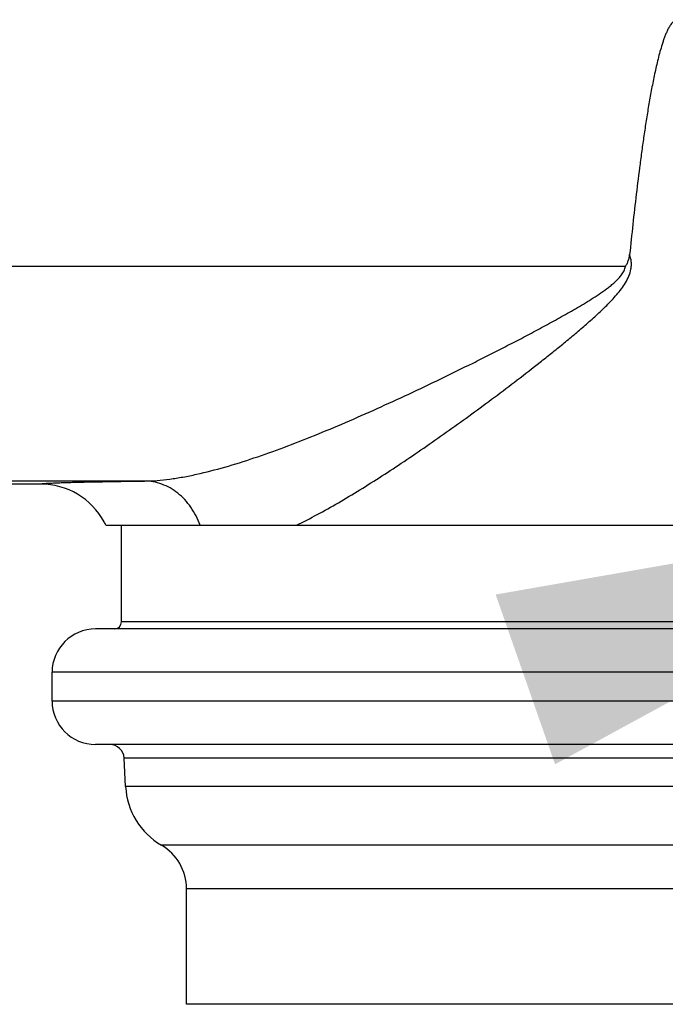
# Model space of a CAD drawing. Extents: x -4602 to -1211, y -1654 to 540.
# Drawn here: x -3199 to -3170, y -393 to -348 of the extents above; entities that cross this region are included whole.
import ezdxf

# ---------------------------------------------------------------- set-up
doc = ezdxf.new("R2010")
doc.units = 0
doc.header["$LTSCALE"] = 20
doc.header["$MEASUREMENT"] = 0
doc.layers.get('0').update_dxf_attribs({"linetype": 'CONTINUOUS'})
doc.layers.add('02___PRT_ALL_AXES', color=7, linetype='CONTINUOUS')
doc.styles.get("Standard").update_dxf_attribs({"font": 'tahoma.ttf', "width": 0.8})
doc.dimstyles.get("Standard").update_dxf_attribs({"dimtxt": 30, "dimasz": 25, "dimexe": 0.18, "dimexo": 0.0625, "dimgap": 8, "dimtad": 1, "dimtih": 1, "dimtoh": 1, "dimdec": 1, "dimzin": 0, "dimdsep": 46, "dimtxsty": 'Standard', "dimcen": 0, "dimadec": 0, "dimazin": 0, "dimtfac": 1, "dimtdec": 1, "dimtmove": 0, "dimatfit": 3, "dimfxl": 1, "dimtolj": 2, "dimtzin": 0, "dimarcsym": 0})

msp = doc.modelspace()

# ---------------------------------------------------------------- linework, layer by layer
at = {"color": 7, "linetype": 'Continuous'}
for p, q in [((-3171.598, -359.175), (-3203.055, -359.175)), ((-3193.567, -368.988), (-3203.055, -368.988)), ((-3198.306, -369.127), (-3203.135, -369.127)), ((-3195.325, -371.011), (-3143.086, -371.011))]:
    msp.add_line(p, q, dxfattribs=at)
for centre, radius, start, end in [((-3198.306, -372.427), 3.3, 28.4997, 90.0003), ((-3198.303, -372.426), 3.297, 25.4082, 28.505)]:
    msp.add_arc(centre, radius, start, end, dxfattribs=at)
for points, knots in [([(-3167.008, -358.639), (-3167.055, -358.178), (-3167.153, -357.255), (-3167.309, -355.873), (-3167.452, -354.723), (-3167.575, -353.804), (-3167.672, -353.115), (-3167.777, -352.427), (-3167.889, -351.741), (-3167.991, -351.17), (-3168.079, -350.715), (-3168.149, -350.374), (-3168.224, -350.035), (-3168.305, -349.696), (-3168.393, -349.36), (-3168.474, -349.082), (-3168.546, -348.861), (-3168.605, -348.698), (-3168.668, -348.536), (-3168.739, -348.377), (-3168.807, -348.248), (-3168.868, -348.15), (-3168.919, -348.079), (-3168.976, -348.013), (-3169.041, -347.954), (-3169.118, -347.911), (-3169.191, -347.896), (-3169.249, -347.901), (-3169.291, -347.913), (-3169.331, -347.932), (-3169.381, -347.964), (-3169.436, -348.012), (-3169.492, -348.079), (-3169.543, -348.149), (-3169.604, -348.248), (-3169.672, -348.376), (-3169.743, -348.535), (-3169.806, -348.697), (-3169.865, -348.861), (-3169.937, -349.081), (-3170.018, -349.359), (-3170.106, -349.696), (-3170.187, -350.034), (-3170.262, -350.374), (-3170.332, -350.714), (-3170.42, -351.17), (-3170.522, -351.74), (-3170.634, -352.427), (-3170.739, -353.114), (-3170.836, -353.803), (-3170.959, -354.722), (-3171.102, -355.873), (-3171.258, -357.255), (-3171.356, -358.177), (-3171.403, -358.639)], [0, 0, 0, 0, 0.062489, 0.124978, 0.187467, 0.218711, 0.249956, 0.2812, 0.312445, 0.343689, 0.359311, 0.374934, 0.390556, 0.406178, 0.4218, 0.437422, 0.445234, 0.453045, 0.460857, 0.468668, 0.476481, 0.480387, 0.484294, 0.488209, 0.492128, 0.496061, 0.499999, 0.50195, 0.503913, 0.505896, 0.507878, 0.511794, 0.515705, 0.519613, 0.523521, 0.531332, 0.539143, 0.546955, 0.554766, 0.562578, 0.5782, 0.593822, 0.609444, 0.625066, 0.640689, 0.656311, 0.687555, 0.7188, 0.750044, 0.781289, 0.812533, 0.875022, 0.937511, 1, 1, 1, 1]), ([(-3186.624, -371.011), (-3186.305, -370.855), (-3185.66, -370.521), (-3184.693, -369.977), (-3183.708, -369.386), (-3182.709, -368.755), (-3181.697, -368.089), (-3180.676, -367.392), (-3179.646, -366.669), (-3178.611, -365.922), (-3177.571, -365.154), (-3176.529, -364.365), (-3175.663, -363.693), (-3174.973, -363.145), (-3174.456, -362.727), (-3173.942, -362.302), (-3173.433, -361.868), (-3172.933, -361.423), (-3172.527, -361.039), (-3172.214, -360.718), (-3171.989, -360.468), (-3171.777, -360.207), (-3171.585, -359.929), (-3171.427, -359.631), (-3171.343, -359.36), (-3171.319, -359.136), (-3171.326, -358.91), (-3171.365, -358.744), (-3171.403, -358.639)], [0, 0, 0, 0, 0.053031, 0.108287, 0.16545, 0.224279, 0.284553, 0.346075, 0.408672, 0.472194, 0.536506, 0.601487, 0.66703, 0.699982, 0.733037, 0.766186, 0.799417, 0.83272, 0.866085, 0.88279, 0.899507, 0.916235, 0.932974, 0.94972, 0.966469, 0.974859, 0.983252, 1, 1, 1, 1]), ([(-3171.598, -359.175), (-3171.57, -359.136), (-3171.519, -359.054), (-3171.442, -358.877), (-3171.413, -358.734), (-3171.403, -358.639)], [0, 0, 0, 0, 0.250231, 0.500498, 1, 1, 1, 1]), ([(-3193.567, -368.988), (-3193.181, -368.985), (-3192.591, -368.935), (-3191.799, -368.808), (-3190.956, -368.638), (-3189.872, -368.356), (-3188.543, -367.938), (-3187.178, -367.45), (-3185.784, -366.904), (-3184.367, -366.311), (-3182.931, -365.677), (-3181.482, -365.011), (-3180.021, -364.315), (-3178.799, -363.716), (-3177.819, -363.224), (-3177.082, -362.848), (-3176.344, -362.466), (-3175.607, -362.077), (-3174.873, -361.679), (-3174.264, -361.339), (-3173.78, -361.059), (-3173.419, -360.844), (-3173.063, -360.622), (-3172.711, -360.39), (-3172.426, -360.186), (-3172.207, -360.011), (-3172.048, -359.872), (-3171.898, -359.724), (-3171.762, -359.562), (-3171.652, -359.381), (-3171.608, -359.245), (-3171.598, -359.175)], [0, 0, 0, 0, 0.047417, 0.072581, 0.098615, 0.153051, 0.210263, 0.269799, 0.331253, 0.3943, 0.458666, 0.524126, 0.59049, 0.657597, 0.691386, 0.725309, 0.759354, 0.793505, 0.82775, 0.862077, 0.879267, 0.896473, 0.913694, 0.930929, 0.948175, 0.956803, 0.965435, 0.974071, 0.982709, 0.991353, 1, 1, 1, 1]), ([(-3198.306, -369.127), (-3198.305, -369.126), (-3198.304, -369.124), (-3198.297, -369.121), (-3198.283, -369.117), (-3198.258, -369.113), (-3198.224, -369.108), (-3198.181, -369.104), (-3198.129, -369.099), (-3198.067, -369.095), (-3197.965, -369.088), (-3197.815, -369.081), (-3197.607, -369.072), (-3197.362, -369.063), (-3197.08, -369.054), (-3196.762, -369.046), (-3196.407, -369.037), (-3196.017, -369.028), (-3195.428, -369.017), (-3194.607, -369.003), (-3193.928, -368.993), (-3193.567, -368.988)], [0, 0, 0, 0, 0.000572, 0.001512, 0.004775, 0.009979, 0.017153, 0.026303, 0.03743, 0.050534, 0.065611, 0.101676, 0.145595, 0.197312, 0.256766, 0.323892, 0.398627, 0.4809, 0.570575, 0.771475, 1, 1, 1, 1]), ([(-3191.024, -371.011), (-3191.127, -370.721), (-3191.336, -370.307), (-3191.713, -369.836), (-3192.033, -369.538), (-3192.386, -369.299), (-3192.765, -369.123), (-3193.161, -369.015), (-3193.432, -368.989), (-3193.566, -368.988)], [0, 0, 0, 0, 0.267045, 0.396361, 0.522292, 0.645052, 0.765149, 0.883275, 1, 1, 1, 1])]:
    msp.add_open_spline(points, degree=3, knots=knots, dxfattribs=at)
at = {"layer": '02___PRT_ALL_AXES', "color": 7, "linetype": 'Continuous'}
for p, q in [((-3194.616, -375.421), (-3194.616, -371.011)), ((-3142.608, -375.751), (-3195.804, -375.751)), ((-3143.796, -375.421), (-3194.616, -375.421)), ((-3197.784, -379.051), (-3197.784, -377.731)), ((-3140.628, -377.731), (-3197.784, -377.731)), ((-3140.628, -379.051), (-3197.784, -379.051)), ((-3142.608, -381.031), (-3195.804, -381.031)), ((-3194.425, -382.958), (-3194.494, -381.657)), ((-3143.918, -381.657), (-3194.494, -381.657)), ((-3143.986, -382.958), (-3194.425, -382.958)), ((-3145.619, -385.636), (-3192.792, -385.636)), ((-3191.646, -392.911), (-3191.646, -387.631)), ((-3146.766, -387.631), (-3191.646, -387.631)), ((-3146.766, -392.911), (-3191.646, -392.911))]:
    msp.add_line(p, q, dxfattribs=at)
for centre, radius, start, end in [((-3195.804, -377.731), 1.98, 90, 180), ((-3194.946, -375.421), 0.33, 270, 0), ((-3195.804, -379.051), 1.98, 180, 270), ((-3195.153, -381.691), 0.66, 3, 90), ((-3191.13, -382.785), 3.3, 183, 239.756), ((-3193.956, -387.631), 2.31, 0, 59.756)]:
    msp.add_arc(centre, radius, start, end, dxfattribs=at)

# ---------------------------------------------------------------- leaders
at = {"color": 2, "linetype": 'Continuous', "annotation_type": 0, "has_hookline": 1, "hookline_direction": 1, "text_width": 0.497}
msp.add_leader([(-3152.566, -369.811), (-3154.904, -370.628), (-3147.054, -370.581)], dimstyle='Standard', override={"dimtad": 0}, dxfattribs=at)

doc.saveas('drawing.dxf')
